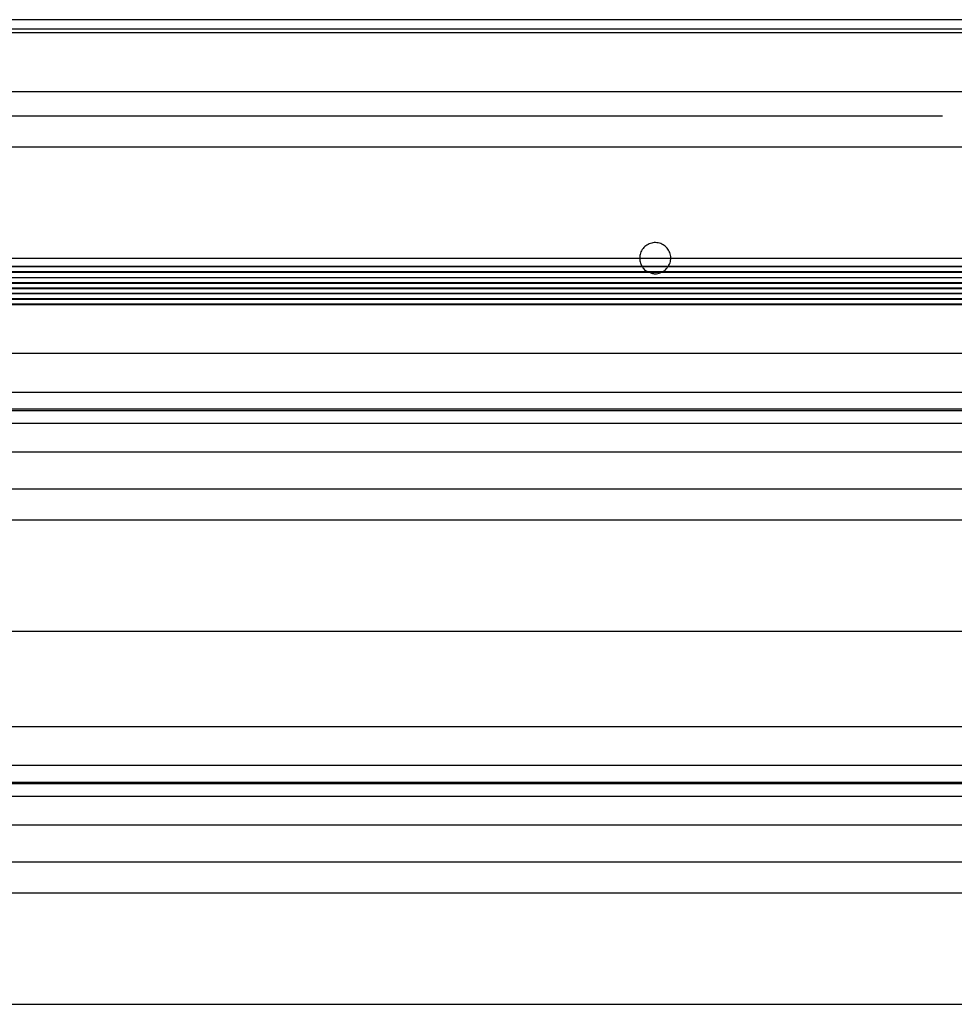
# Model space of a CAD drawing. Units: inches. Extents: x 170 to 284, y 215 to 248.
# Drawn here: x 181 to 182, y 224 to 224 of the extents above; entities that cross this region are included whole.
import ezdxf

# ---------------------------------------------------------------- set-up
doc = ezdxf.new("R2010")
doc.units = ezdxf.units.IN
doc.header["$LTSCALE"] = 0.25
doc.header["$MEASUREMENT"] = 0
doc.layers.add('RH BENCH MOUNT', color=7, linetype='Continuous')

msp = doc.modelspace()

# ---------------------------------------------------------------- linework, layer by layer
at = {"layer": 'RH BENCH MOUNT'}
for p, q in [((182.06406, 224.23126), (177.55278, 224.23126)), ((182.06406, 224.22606), (177.55278, 224.22606)), ((182.06406, 224.22396), (177.55278, 224.22396)), ((177.56969, 224.19169), (182.06406, 224.19169)), ((177.88235, 224.1784), (181.73449, 224.1784)), ((177.86881, 224.16133), (181.75438, 224.16133)), ((180.09091, 224.09994), (181.61465, 224.09994)), ((181.58489, 224.09994), (181.74754, 224.09994)), ((181.753, 224.0954), (177.86385, 224.0954)), ((177.86385, 224.09529), (181.753, 224.09529)), ((181.753, 224.09235), (177.86385, 224.09235)), ((177.86385, 224.09224), (181.753, 224.09224)), ((177.86385, 224.08922), (181.753, 224.08922)), ((181.753, 224.08633), (177.8693, 224.08633)), ((177.8693, 224.08622), (181.753, 224.08622)), ((181.753, 224.08335), (177.8693, 224.08335)), ((177.8693, 224.08323), (181.753, 224.08323)), ((181.753, 224.0805), (177.8693, 224.0805)), ((177.8693, 224.08039), (181.753, 224.08039)), ((181.753, 224.07752), (177.8693, 224.07752)), ((177.8693, 224.0774), (181.753, 224.0774)), ((181.753, 224.07452), (177.8693, 224.07452)), ((177.8693, 224.0744), (181.753, 224.0744)), ((177.79226, 224.04755), (181.82458, 224.04755)), ((177.79226, 224.02617), (181.82458, 224.02617)), ((181.82458, 224.01669), (177.79226, 224.01669)), ((177.79226, 224.01605), (181.82458, 224.01605)), ((177.79226, 224.00903), (181.82458, 224.00903)), ((177.79226, 223.99334), (181.82458, 223.99334)), ((177.79226, 223.97296), (181.82458, 223.97296)), ((177.86881, 223.95588), (181.74803, 223.95588)), ((177.82243, 223.89449), (181.79441, 223.89449)), ((177.79226, 223.8421), (181.82458, 223.8421)), ((177.79226, 223.82072), (181.82458, 223.82072)), ((181.82458, 223.81124), (177.79226, 223.81124)), ((177.79226, 223.8106), (181.82458, 223.8106)), ((177.79226, 223.80358), (181.82458, 223.80358)), ((177.79226, 223.7879), (181.82458, 223.7879)), ((177.79226, 223.76751), (181.82458, 223.76751)), ((177.86881, 223.75043), (181.74803, 223.75043)), ((177.82243, 223.68904), (181.79441, 223.68904))]:
    msp.add_line(p, q, dxfattribs=at)
for points, knots in [([(181.58489, 224.09994), (181.58488, 224.10027), (181.58484, 224.10156), (181.58417, 224.10376), (181.58247, 224.10614), (181.58008, 224.10782), (181.57726, 224.10861), (181.57433, 224.10843), (181.57163, 224.10729), (181.56948, 224.10533), (181.56804, 224.10277), (181.56786, 224.10087), (181.56777, 224.09994)], [0, 0, 0, 0, 0.037113, 0.144359, 0.251622, 0.358957, 0.466302, 0.573587, 0.680841, 0.788148, 0.895501, 1, 1, 1, 1]), ([(181.56777, 224.09994), (181.56784, 224.099), (181.56796, 224.09736), (181.56882, 224.09599), (181.56919, 224.0954)], [0, 0, 0, 0, 0.575118, 1, 1, 1, 1]), ([(181.58358, 224.0954), (181.58402, 224.09626), (181.58476, 224.09769), (181.58486, 224.09929), (181.58489, 224.09994)], [0, 0, 0, 0, 0.596529, 1, 1, 1, 1]), ([(181.56951, 224.09481), (181.56953, 224.09477), (181.56999, 224.09389), (181.57109, 224.09295), (181.5723, 224.09248), (181.57262, 224.09235)], [0, 0, 0, 0, 0.029949, 0.743878, 1, 1, 1, 1]), ([(181.58005, 224.09235), (181.58061, 224.09261), (181.58185, 224.09317), (181.58266, 224.09426), (181.58311, 224.09486)], [0, 0, 0, 0, 0.453421, 1, 1, 1, 1]), ([(181.57348, 224.09198), (181.57376, 224.09185), (181.57465, 224.09142), (181.5766, 224.09135), (181.57834, 224.09141), (181.5792, 224.09188), (181.57922, 224.0919)], [0, 0, 0, 0, 0.155768, 0.500279, 0.985801, 1, 1, 1, 1])]:
    msp.add_open_spline(points, degree=3, knots=knots, dxfattribs=at)

doc.saveas('drawing.dxf')
